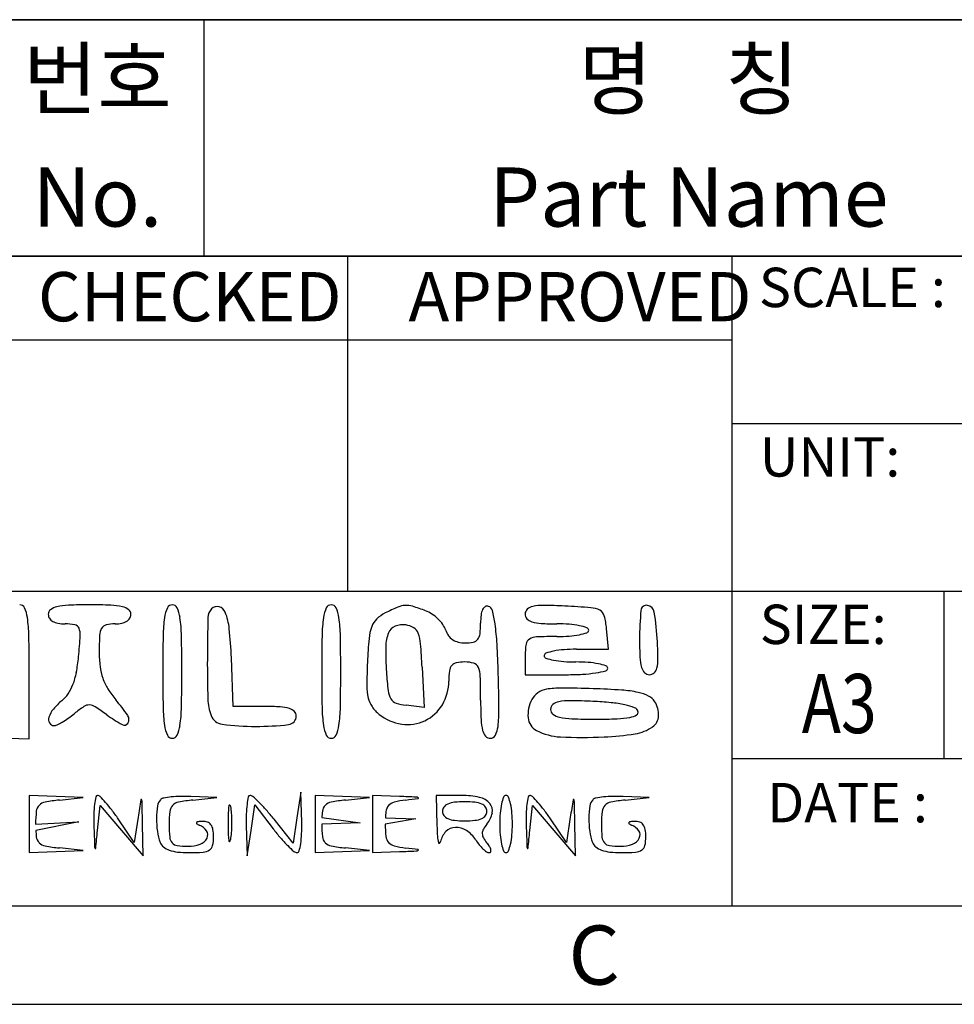
# Model space of a CAD drawing. Extents: x 0 to 367, y 0 to 257.
# Drawn here: x 226 to 273, y 0 to 50 of the extents above; entities that cross this region are included whole.
import ezdxf
from ezdxf.enums import TextEntityAlignment as Align

# ---------------------------------------------------------------- set-up
doc = ezdxf.new("R2010")
doc.units = 0
doc.header["$LTSCALE"] = 3
doc.header["$MEASUREMENT"] = 0
doc.linetypes.add('AUSGEZOGEN', pattern=[0])
doc.layers.get('0').update_dxf_attribs({"linetype": 'CONTINUOUS'})
doc.styles.get("Standard").update_dxf_attribs({"font": 'simplex.shx', "width": 0.8, "bigfont": 'fhg.shx'})
doc.styles.add('style1', font='gulim.ttc')

msp = doc.modelspace()

# ---------------------------------------------------------------- linework, layer by layer
at = {"color": 5}
for p, q in [((362, 49.975), (184, 49.975)), ((235.2, 49.975), (235.2, 37.975)), ((242.505, 20.975), (242.505, 37.975)), ((184.005, 33.725), (262.005, 33.725)), ((262.005, 29.475), (362, 29.475)), ((184, 20.975), (362, 20.975)), ((272.731, 20.975), (272.731, 12.475)), ((262.005, 12.475), (362, 12.475))]:
    msp.add_line(p, q, dxfattribs=at)
at = {"color": 3}
for p, q in [((184, 49.975), (362, 49.975)), ((362, 37.975), (184, 37.975)), ((5, 5), (362, 5)), ((0, 0), (367, 0))]:
    msp.add_line(p, q, dxfattribs=at)
at = {"color": 3, "linetype": 'AUSGEZOGEN'}
for p, q in [((184.5, 37.975), (362, 37.975)), ((262.005, 5), (262.005, 37.975))]:
    msp.add_line(p, q, dxfattribs=at)
for p, q in [((255.73, 18.02), (255.629, 19.068)), ((254.097, 18.02), (255.73, 18.02)), ((236.687, 15.117), (236.593, 17.591)), ((251.497, 17.698), (251.497, 16.73)), ((246.271, 17.11), (246.368, 15.072)), ((226.339, 13.482), (226.339, 16.88)), ((251.497, 16.73), (253.593, 16.73)), ((238.286, 15.117), (236.687, 15.117)), ((246.368, 15.072), (245.465, 15.175)), ((223.033, 13.574), (226.339, 13.482)), ((227.71, 10.548), (226.339, 10.602)), ((226.339, 10.602), (226.339, 9.151)), ((229.081, 10.494), (227.71, 10.548)), ((235.854, 10.494), (234.537, 10.548)), ((240.116, 10.763), (239.92, 9.473)), ((240.162, 9.231), (240.116, 10.763)), ((242.224, 10.548), (240.853, 10.602)), ((240.853, 10.602), (240.853, 9.151)), ((243.595, 10.494), (242.224, 10.548)), ((245.127, 10.55), (243.756, 10.602)), ((243.756, 10.602), (243.756, 9.151)), ((248.281, 10.602), (246.981, 10.602)), ((246.981, 10.602), (247.025, 9.07)), ((257.786, 10.494), (256.469, 10.548)), ((227.871, 10.367), (229.081, 10.494)), ((229.803, 8.816), (229.934, 10.093)), ((229.934, 10.093), (231.027, 8.816)), ((234.644, 10.367), (235.854, 10.494)), ((237.593, 8.828), (237.789, 10.118)), ((237.789, 10.118), (238.714, 8.909)), ((242.385, 10.367), (243.595, 10.494)), ((251.736, 8.816), (251.866, 10.093)), ((251.866, 10.093), (252.959, 8.816)), ((256.576, 10.367), (257.786, 10.494)), ((226.339, 9.151), (226.339, 7.699)), ((231.661, 8.221), (230.855, 9.409)), ((231.857, 9.492), (231.661, 8.221)), ((232.12, 7.538), (232.087, 9.151)), ((237.351, 9.07), (237.397, 7.538)), ((239.724, 8.183), (238.757, 9.393)), ((239.92, 9.473), (239.724, 8.183)), ((240.853, 9.151), (240.853, 7.699)), ((243.756, 9.151), (243.756, 7.699)), ((253.593, 8.221), (252.787, 9.409)), ((253.789, 9.492), (253.593, 8.221)), ((254.053, 7.538), (254.019, 9.151)), ((231.027, 8.816), (232.12, 7.538)), ((237.397, 7.538), (237.593, 8.828)), ((252.959, 8.816), (254.053, 7.538)), ((226.339, 7.699), (227.71, 7.753)), ((227.71, 7.753), (229.081, 7.808)), ((229.081, 7.808), (227.871, 7.934)), ((240.853, 7.699), (242.224, 7.753)), ((242.224, 7.753), (243.595, 7.808)), ((243.595, 7.808), (242.385, 7.934)), ((243.756, 7.699), (245.127, 7.751))]:
    msp.add_line(p, q)
at = {"linetype": 'ByBlock'}
for p, q in [((226.662, 9.151), (228.85, 9.262)), ((228.85, 9.262), (226.671, 8.826)), ((243.134, 9.218), (241.176, 9.151)), ((241.185, 9.475), (243.134, 9.218)), ((245.96, 9.41), (244.401, 9.151)), ((244.41, 9.465), (245.96, 9.41))]:
    msp.add_line(p, q, dxfattribs=at)
for centre, radius, start, end in [((225.855, 20.005), 0.273, 24.6382, 90), ((224.498, 19.382), 1.767, 8.1035, 24.6382), ((227.604, 19.794), 0.298, 127.7475, 180), ((227.919, 19.387), 0.812, 102.9946, 127.7476), ((228.451, 17.086), 3.174, 92.1589, 102.9946), ((229.403, -8.185), 28.463, 90.0001, 92.1589), ((229.403, -8.185), 28.463, 87.8411, 89.9999), ((230.356, 17.086), 3.174, 77.0054, 87.8411), ((230.887, 19.387), 0.812, 52.2524, 77.0054), ((231.202, 19.794), 0.298, 0, 52.2525), ((234.942, 19.385), 1.756, 155.2768, 171.8699), ((233.596, 20.005), 0.273, 90, 155.2767), ((233.596, 20.005), 0.273, 24.7233, 90), ((232.25, 19.385), 1.756, 8.1301, 24.7232), ((236.038, 19.623), 0.632, 135, 178.5549), ((235.871, 19.79), 0.395, 75.3156, 135), ((235.855, 19.727), 0.46, 21.9991, 75.3156), ((243.006, 19.385), 1.756, 155.2768, 171.8699), ((241.659, 20.005), 0.273, 90, 155.2767), ((241.659, 20.005), 0.273, 24.7233, 90), ((240.313, 19.385), 1.756, 8.1301, 24.7232), ((249.377, 9.991), 11.054, 113.0917, 116.7551), ((245.473, 19.149), 1.098, 93.1295, 113.0916), ((245.472, 19.165), 1.083, 72.9632, 93.1295), ((242.69, 10.087), 10.577, 69.1833, 72.9631), ((250.151, 19.666), 0.894, 154.9027, 173.6904), ((249.616, 19.916), 0.303, 118.5536, 154.9027), ((249.574, 19.993), 0.216, 71.6524, 118.5535), ((249.549, 19.919), 0.294, 14.195, 71.6525), ((243.319, 18.343), 6.721, 8.2525, 14.195), ((251.822, 19.81), 0.326, 131.8467, 180), ((252.005, 19.606), 0.599, 101.3099, 131.8467), ((252.409, 17.584), 2.661, 89.2877, 101.3099), ((252.064, -10.196), 30.443, 87.2728, 89.2877), ((251.346, -25.263), 45.527, 85.6005, 87.2728), ((254.752, 19.004), 1.129, 61.6073, 85.6005), ((255.072, 19.597), 0.456, 15.0018, 61.6073), ((257.66, 19.962), 0.29, 81.6373, 174.5679), ((257.641, 19.838), 0.415, 8.3926, 81.6373), ((218.719, 18.559), 7.604, 1.1046, 8.1035), ((227.683, 19.794), 0.376, 180, 212.6421), ((227.761, 19.845), 0.469, 212.6421, 240.2761), ((231.041, 19.845), 0.473, 300.9638, 327.9923), ((231.122, 19.794), 0.377, 327.9924, 0), ((240.686, 18.564), 7.557, 171.8699, 178.8906), ((226.506, 18.564), 7.557, 1.1094, 8.1301), ((338.883, 17.028), 103.509, 178.55482, 179.72502), ((233.418, 18.743), 3.088, 5.8661, 21.9991), ((248.749, 18.564), 7.557, 171.8699, 178.8906), ((234.57, 18.564), 7.557, 1.1094, 8.1301), ((244.634, 18.841), 0.98, 133.3012, 160.0666), ((245.24, 18.198), 1.863, 116.755, 133.3012), ((245.872, 18.457), 1.623, 56.3923, 69.1832), ((245.548, 17.969), 2.208, 46.2376, 56.3923), ((245.663, 18.089), 2.043, 35.7566, 46.2376), ((253.123, 19.337), 3.884, 173.6903, 180), ((251.846, 19.81), 0.35, 180, 222.9058), ((252.005, 19.957), 0.567, 222.9057, 252.8004), ((251.68, 18.688), 3.967, 5.5073, 15.0018), ((272.71, 18.531), 15.407, 174.5679, 179.9999), ((241.106, 17.399), 17.129, 3.345, 8.3926), ((227.935, 20.149), 0.819, 240.276, 260.1622), ((228.154, 21.413), 2.103, 260.1621, 269.9999), ((228.154, 16.79), 2.52, 78.5218, 90), ((228.598, 18.976), 0.29, 22.3167, 78.5218), ((228.09, 18.767), 0.839, 356.2938, 22.3168), ((230.72, 18.688), 0.812, 150.5252, 176.9876), ((230.322, 18.913), 0.354, 103.2773, 150.5252), ((230.693, 17.338), 1.972, 90, 103.2773), ((230.693, 21.106), 1.796, 270, 280.8002), ((230.884, 20.107), 0.779, 280.8002, 300.9638), ((213.738, 16.721), 22.871, 2.1807, 5.8661), ((245.969, 18.357), 2.4, 160.0665, 174.8953), ((245.123, 18.629), 0.601, 111.7649, 157.6933), ((245.297, 18.193), 1.07, 81.918, 111.7649), ((245.302, 18.228), 1.035, 58.4057, 81.918), ((245.553, 18.635), 0.557, 21.035, 58.4057), ((246.525, 18.71), 0.98, 17.6089, 35.7565), ((248.43, 19.314), 1.018, 197.6088, 215.5162), ((244.506, 19.337), 4.733, 353.5092, 360), ((238.306, 17.616), 11.786, 3.264, 8.2525), ((252.409, 21.26), 1.931, 252.8005, 266.8515), ((253.109, 33.997), 14.687, 266.8515, 270), ((253.109, 11.095), 8.216, 85.6849, 89.9999), ((253.403, 14.991), 4.309, 78.6901, 85.6849), ((253.629, 16.121), 3.156, 71.4849, 78.6901), ((254.589, 18.988), 0.133, 0.0001, 71.485), ((131.644, 16.88), 94.695, 359.99998, 1.10463), ((194.309, 20.956), 34.69, 354.5115, 356.2938), ((245.996, 17.884), 16.109, 176.9876, 180), ((327.059, 16.891), 93.947, 178.89055, 180.00001), ((140.133, 16.891), 93.947, 359.99999, 1.10945), ((335.122, 16.891), 93.947, 178.89055, 180.00001), ((148.196, 16.891), 93.947, 359.99999, 1.10945), ((272.067, 16.025), 28.602, 174.8952, 177.3095), ((246.314, 18.141), 1.887, 157.6932, 179.4934), ((244.279, 18.145), 1.922, 4.7197, 21.0351), ((248.28, 19.208), 0.835, 215.5162, 236.3069), ((248.329, 19.281), 0.923, 236.3069, 255.9259), ((248.789, 18.767), 0.39, 281.7796, 321.7282), ((248.666, 18.864), 0.546, 321.7281, 353.5092), ((251.896, 18.229), 0.358, 120.9637, 171.1351), ((252.107, 17.877), 0.769, 92.2279, 120.9638), ((253.109, -7.882), 26.548, 90, 92.228), ((253.109, 26.881), 8.216, 270.0001, 274.3151), ((253.403, 22.985), 4.309, 274.3151, 281.3099), ((253.629, 21.855), 3.156, 281.3099, 288.5151), ((254.589, 18.988), 0.133, 288.515, 359.9999), ((277.241, 18.531), 19.939, 179.9999, 182.6391), ((262.502, 17.997), 18.076, 179.4933, 183.6379), ((212.174, 15.494), 34.135, 2.7132, 4.7197), ((248.454, 19.78), 1.438, 255.9259, 270), ((248.454, 20.37), 2.028, 270, 281.7795), ((198.215, 15.329), 51.942, 1.6053, 3.2639), ((255.304, 17.698), 3.808, 171.1351, 180), ((253.799, 13.595), 4.415, 94.2606, 101.172), ((254.097, 9.595), 8.426, 90, 94.2607), ((239.431, 17.301), 18.807, 0.7013, 3.345), ((219.679, 18.518), 9.204, 349.4752, 354.5114), ((235.849, 17.884), 5.962, 180, 187.0884), ((295.904, 17.235), 60.53, 179.72497, 181.65189), ((252.597, 17.698), 0.132, 108.2353, 180), ((252.597, 17.698), 0.133, 180.0001, 251.485), ((253.576, 14.725), 3.262, 101.172, 108.2353), ((253.557, 20.564), 3.156, 251.4849, 258.6901), ((259.629, 17.719), 2.308, 182.639, 195.5369), ((256.347, 17.508), 1.89, 346.4115, 0.7013), ((232.828, 17.508), 2.918, 187.0884, 199.1861), ((271.184, 16.067), 27.718, 177.3095, 179.7539), ((248.172, 16.866), 0.519, 140.1945, 173.1031), ((248.081, 16.942), 0.4, 100.9179, 140.1944), ((248.433, 15.12), 2.255, 90, 100.918), ((248.433, 15.76), 1.615, 73.3344, 90.0001), ((248.792, 16.963), 0.36, 22.6198, 73.3344), ((247.961, 16.616), 1.26, 1.683, 22.6198), ((253.783, 21.695), 4.309, 258.6901, 265.6849), ((254.077, 25.591), 8.216, 265.6849, 269.9999), ((254.077, 9.159), 8.216, 85.6849, 89.9999), ((254.371, 13.056), 4.309, 78.6901, 85.6849), ((254.597, 14.186), 3.156, 71.4849, 78.6901), ((255.556, 17.053), 0.133, 283.7912, 0), ((255.557, 17.053), 0.133, 0.0001, 71.485), ((258.004, 17.267), 0.622, 195.5368, 224.4996), ((257.718, 17.176), 0.479, 312.511, 346.4115), ((225.254, 17.482), 3.534, 339.1836, 349.4753), ((232.658, 17.449), 2.738, 199.1861, 211.7453), ((327.059, 16.891), 93.947, 179.99999, 181.10945), ((140.133, 16.891), 93.947, 358.89055, 0.00001), ((335.122, 16.891), 93.947, 179.99999, 181.10945), ((148.196, 16.891), 93.947, 358.89055, 0.00001), ((262.38, 17.99), 17.954, 183.6379, 186.648), ((251.96, 16.408), 4.334, 173.103, 180.0001), ((207.93, 15.44), 41.309, 360, 1.683), ((152.638, 14.052), 97.537, 0.54399, 1.60533), ((253.593, 31.488), 14.758, 270, 273.1778), ((254.025, 23.713), 6.971, 273.1778, 278.7461), ((254.198, 22.587), 5.832, 278.7462, 283.7913), ((257.803, 17.07), 0.339, 224.4996, 270), ((257.803, 17.084), 0.354, 269.9999, 312.5109), ((226.415, 17.041), 2.292, 326.0736, 339.1837), ((234.357, 18.5), 4.735, 211.7454, 220.0787), ((246.318, 16.174), 2.852, 179.7539, 192.7479), ((245.258, 16.408), 2.368, 329.5224, 0), ((253.294, 11.876), 4.175, 89.4463, 99.8711), ((252.68, -51.565), 67.619, 88.07863, 89.44638), ((253.415, -29.675), 45.718, 86.2615, 88.0786), ((226.98, 16.661), 1.611, 308.9989, 326.0737), ((244.74, 15.817), 1.234, 192.7479, 215.0825), ((245.564, 16.03), 1.024, 186.648, 210.9061), ((245.107, 15.756), 0.492, 210.906, 251.3282), ((252.677, 15.027), 0.951, 124.3244, 151.8451), ((252.769, 14.893), 1.114, 99.8711, 124.3245), ((256.006, 9.98), 5.978, 78.1211, 86.2615), ((256.8, 13.756), 2.119, 63.1564, 78.1211), ((257.396, 14.934), 0.799, 32.1652, 63.1562), ((229.914, 13.038), 3.051, 128.9988, 140.3122), ((232.77, 9.64), 6.582, 123.7474, 128.9989), ((229.378, 14.716), 0.477, 87.9897, 123.7474), ((229.375, 14.611), 0.582, 57.079, 87.9896), ((223.502, 5.54), 11.389, 53.5233, 57.079), ((223.179, 9.095), 9.873, 34.2437, 40.0788), ((240.686, 15.219), 7.557, 181.1094, 188.1301), ((226.506, 15.219), 7.557, 351.8699, 358.8906), ((237.917, 15.562), 2.518, 181.6519, 200.9936), ((238.286, 1.331), 13.787, 86.7325, 90), ((238.958, 13.094), 2.004, 73.167, 86.7326), ((239.363, 14.432), 0.607, 45.0929, 73.167), ((248.749, 15.219), 7.557, 181.1094, 188.1301), ((234.57, 15.219), 7.557, 351.8699, 358.8906), ((245.317, 16.222), 1.939, 215.0825, 231.0011), ((245.75, 17.658), 2.499, 251.3282, 263.4549), ((245.529, 16.248), 2.054, 295.6162, 329.5225), ((273.06, 15.44), 23.821, 180, 182.3848), ((253.315, 14.685), 1.675, 151.845, 185.0663), ((253.104, 14.971), 0.317, 129.8157, 179.9999), ((253.321, 14.711), 0.656, 100.6139, 129.8158), ((253.753, 12.405), 3.001, 89.3036, 100.614), ((253.355, -20.346), 35.755, 87.4617, 89.3036), ((254.178, -1.775), 17.166, 84.3792, 87.4618), ((255.264, 9.261), 6.077, 77.6901, 84.3792), ((255.776, 11.607), 3.676, 69.7235, 77.6902), ((256.95, 14.786), 0.287, 18.2848, 69.7235), ((256.997, 14.683), 1.271, 358.0274, 32.1653), ((227.677, 14.459), 0.357, 162.3804, 209.9513), ((228.525, 14.189), 1.247, 140.3123, 162.3804), ((225.793, 18.126), 4.401, 300.3375, 305.0564), ((225.107, 19.103), 5.594, 305.0565, 308.9988), ((234.7, 20.686), 7.447, 233.5233, 240.6289), ((231.054, 14.455), 0.346, 328.5389, 34.2437), ((236.216, 14.91), 0.697, 200.9937, 262.6891), ((239.446, 14.634), 0.44, 276.6792, 0), ((239.564, 14.634), 0.322, 360, 45.0929), ((245.576, 16.542), 2.351, 231.0011, 261.6376), ((243.529, 14.915), 6.642, 352.992, 0.5441), ((252.446, 14.608), 0.802, 185.0662, 242.5032), ((253.099, 14.971), 0.312, 180, 232.3336), ((253.413, 15.378), 0.826, 232.3336, 257.6902), ((253.985, 17.999), 3.509, 257.6902, 268.1476), ((256.021, 18.801), 4.312, 271.9771, 280.6139), ((256.621, 15.601), 1.057, 280.614, 300.1464), ((257.071, 14.825), 0.16, 300.1465, 18.2848), ((257.566, 14.663), 0.701, 304.8472, 358.0274), ((227.594, 14.411), 0.261, 209.9513, 270), ((227.594, 14.507), 0.357, 269.9999, 295.8002), ((226.087, 17.623), 3.818, 295.8003, 300.3375), ((231.158, 14.392), 0.225, 240.6288, 328.5389), ((234.942, 14.398), 1.756, 188.1301, 204.7232), ((232.25, 14.398), 1.756, 335.2768, 351.8699), ((237.916, 28.156), 14.052, 262.6892, 269.6501), ((237.913, 27.723), 13.618, 269.6501, 276.6792), ((243.006, 14.398), 1.756, 188.1301, 204.7232), ((240.313, 14.398), 1.756, 335.2768, 351.8699), ((245.532, 16.242), 2.047, 261.6376, 295.6161), ((251.915, 14.559), 2.658, 182.3849, 194.3502), ((248.785, 14.269), 1.347, 333.0959, 352.992), ((255.071, 51.594), 37.122, 268.1477, 270), ((255.071, 46.311), 31.839, 270, 271.9771), ((256.735, 15.858), 2.157, 279.029, 304.8472), ((233.596, 13.778), 0.273, 204.7233, 270), ((233.596, 13.778), 0.273, 270, 335.2767), ((241.659, 13.778), 0.273, 204.7233, 270), ((241.659, 13.778), 0.273, 270, 335.2767), ((250.008, 14.072), 0.69, 194.3502, 221.7134), ((249.734, 13.827), 0.322, 221.7134, 270), ((249.734, 13.787), 0.283, 270, 333.0959), ((253.417, 16.474), 2.905, 242.5031, 267.3648), ((254.42, 38.273), 24.727, 267.3647, 272.5063), ((254.894, 27.44), 13.885, 272.5063, 279.0291), ((233.98, 9.62), 4.361, 168.0173, 173.0059), ((229.806, 10.506), 0.0935, 89.4781, 168.0174), ((229.805, 10.411), 0.189, 44.7098, 89.478), ((225.029, 5.684), 6.908, 41.3675, 44.7097), ((234.086, 5.356), 5.196, 95.9919, 100.2684), ((234.141, 4.83), 5.724, 91.2443, 95.9919), ((234.196, 2.28), 8.275, 87.6425, 91.2443), ((241.761, 9.592), 4.407, 167.7523, 172.7046), ((237.547, 10.507), 0.0949, 89.9978, 167.7524), ((237.547, 10.396), 0.206, 47.7732, 89.9976), ((231.607, 3.851), 9.045, 45, 47.7732), ((238.448, -166.818), 177.494, 87.57351, 87.84349), ((245.952, 10.268), 0.25, 60.605, 87.5736), ((248.281, 6.513), 4.089, 77.3263, 90), ((248.959, 9.527), 1, 41.2535, 77.3263), ((252.65, 9.654), 2.406, 159.0024, 167.4712), ((250.529, 10.468), 0.134, 89.9999, 159.0023), ((250.529, 10.468), 0.134, 20.9977, 90.0001), ((248.408, 9.654), 2.406, 12.5288, 20.9976), ((255.912, 9.62), 4.361, 168.0173, 173.0059), ((251.738, 10.506), 0.0935, 89.4781, 168.0174), ((251.737, 10.411), 0.189, 44.7098, 89.478), ((246.961, 5.684), 6.908, 41.3676, 44.7097), ((256.018, 5.356), 5.196, 95.9919, 100.2684), ((256.073, 4.83), 5.724, 91.2443, 95.9919), ((256.129, 2.28), 8.275, 87.6425, 91.2443), ((227.198, 9.743), 0.503, 135.164, 173.6031), ((227.258, 9.683), 0.588, 100.7721, 135.1641), ((228.779, 1.691), 8.723, 95.9716, 100.7721), ((234.663, 9.536), 5.05, 173.0058, 178.63), ((225.186, 5.821), 6.7, 37.1215, 41.3676), ((447.224, -23.742), 217.916, 170.99, 171.22767), ((232.016, 10.382), 0.0196, 33.9213, 170.9899), ((231.889, 10.297), 0.172, 1.3148, 33.9212), ((-320.968, -2.393), 553.176, 1.19575, 1.31492), ((237.269, 9.412), 4.472, 171.534, 179.4935), ((233.404, 9.987), 0.565, 134.9999, 171.534), ((233.212, 10.18), 0.293, 100.2685, 135.0001), ((233.976, 9.74), 0.509, 135.6189, 173.8798), ((234.027, 9.69), 0.58, 100.7796, 135.6189), ((235.554, 1.671), 8.744, 95.9716, 100.7797), ((239.267, 9.654), 2.831, 171.4012, 178.4652), ((236.501, 10.073), 0.0341, 66.8305, 171.4014), ((236.481, 10.026), 0.0848, 10.9232, 66.8304), ((233.861, 9.52), 2.753, 3.7834, 10.9231), ((242.42, 9.508), 5.071, 172.7046, 178.3125), ((232.195, 4.44), 8.213, 41.2631, 45.0001), ((241.712, 9.743), 0.503, 135.164, 173.6031), ((241.772, 9.683), 0.588, 100.7721, 135.1641), ((243.293, 1.691), 8.723, 95.9716, 100.7721), ((244.998, 9.716), 0.566, 139.286, 173.7086), ((244.98, 9.731), 0.543, 103.8607, 139.286), ((246.083, 5.263), 5.145, 97.0742, 103.8606), ((238.216, 68.654), 58.732, 277.07413, 277.68215), ((246.065, 10.468), 0.0195, 277.6823, 60.6051), ((247.66, 9.796), 0.356, 142.6802, 180), ((247.765, 9.716), 0.488, 113.1986, 142.6802), ((248.035, 9.086), 1.173, 95.8453, 113.1986), ((248.433, 5.2), 5.08, 90, 95.8454), ((248.433, 5.2), 5.08, 84.1546, 90), ((248.83, 9.086), 1.173, 66.8014, 84.1547), ((249.1, 9.716), 0.488, 37.3198, 66.8014), ((249.205, 9.796), 0.356, 0, 37.3198), ((249.302, 9.828), 0.543, 347.8286, 41.2535), ((253.735, 9.413), 3.518, 167.4712, 175.2004), ((247.323, 9.413), 3.518, 4.7996, 12.5288), ((256.596, 9.536), 5.05, 173.0058, 178.63), ((247.118, 5.821), 6.7, 37.1215, 41.3675), ((469.156, -23.742), 217.916, 170.99, 171.22767), ((253.948, 10.382), 0.0196, 33.9213, 170.9899), ((253.821, 10.297), 0.172, 1.3148, 33.9212), ((-299.036, -2.393), 553.176, 1.19575, 1.31492), ((259.201, 9.412), 4.472, 171.534, 179.4935), ((255.336, 9.987), 0.565, 134.9999, 171.534), ((255.144, 10.18), 0.293, 100.2685, 135.0001), ((255.908, 9.74), 0.509, 135.6189, 173.8798), ((255.959, 9.69), 0.58, 100.7796, 135.6189), ((257.486, 1.671), 8.744, 95.9716, 100.7797), ((232.48, 9.151), 5.818, 173.6031, 180), ((239.519, 9.42), 9.907, 178.6301, 182.0268), ((221.875, 3.316), 10.852, 34.1629, 37.1214), ((239.656, 9.131), 6.221, 173.8798, 180), ((256.067, 9.204), 19.637, 178.4651, 180.1565), ((229.806, 9.252), 6.817, 0.1564, 3.7834), ((247.249, 9.366), 9.903, 178.3124, 181.7112), ((228.366, 1.08), 13.307, 38.66, 41.2632), ((246.993, 9.151), 5.818, 173.6031, 176.8016), ((250.128, 9.151), 5.727, 173.7086, 176.8543), ((247.66, 9.796), 0.356, 180, 217.3198), ((247.765, 9.876), 0.488, 217.3198, 246.8014), ((249.1, 9.876), 0.488, 293.1986, 322.6802), ((249.205, 9.796), 0.356, 322.6802, 360), ((248.539, 9.993), 1.325, 320.3098, 347.8287), ((256.855, 9.151), 6.649, 175.2004, 180), ((244.203, 9.151), 6.649, 0, 4.7996), ((261.451, 9.42), 9.907, 178.6301, 182.0268), ((243.807, 3.316), 10.852, 34.1629, 37.1214), ((261.588, 9.131), 6.221, 173.8798, 180), ((962.53, 35.008), 733.37, 182.026875, 182.112131), ((237.459, 9.411), 4.662, 179.4936, 187.8498), ((240.755, 9.131), 7.32, 179.9999, 185.0954), ((234.86, 9.198), 0.0383, 139.3987, 236.1412), ((234.93, 9.138), 0.131, 97.4, 139.3986), ((235.229, 9.749), 0.702, 236.1411, 248.0255), ((235.244, 6.721), 2.568, 92.583, 97.4), ((234.659, 8.336), 0.822, 34.6548, 68.0255), ((235.157, 8.636), 0.651, 69.8949, 92.5829), ((235.251, 8.892), 0.379, 35.8604, 69.8949), ((235.082, 8.769), 0.588, 10.0068, 35.8603), ((257.586, 9.208), 21.156, 180.1564, 181.7187), ((229.475, 9.251), 7.149, 356.5679, 0.1564), ((231.748, 8.98), 8.418, 357.7128, 1.7112), ((246.993, 9.151), 5.818, 180, 186.3969), ((250.128, 9.151), 5.727, 180, 186.2914), ((262.313, 9.508), 15.294, 181.6422, 183.7018), ((248.035, 10.506), 1.173, 246.8014, 264.1547), ((248.433, 14.392), 5.08, 264.1546, 270), ((248.433, 14.392), 5.08, 270, 275.8454), ((248.83, 10.506), 1.173, 275.8453, 293.1986), ((250.885, 8.045), 1.725, 140.3098, 150.9507), ((256.855, 9.151), 6.649, 180, 184.7996), ((244.203, 9.151), 6.649, 355.2004, 360), ((984.462, 35.008), 733.37, 182.026875, 182.112131), ((259.391, 9.411), 4.662, 179.4936, 187.8498), ((262.687, 9.131), 7.32, 179.9999, 185.0954), ((256.792, 9.198), 0.0383, 139.3987, 236.1412), ((256.862, 9.138), 0.131, 97.4, 139.3986), ((257.162, 9.749), 0.702, 236.1411, 248.0255), ((257.176, 6.721), 2.568, 92.583, 97.4), ((256.591, 8.336), 0.822, 34.6548, 68.0255), ((257.09, 8.636), 0.651, 69.8949, 92.5829), ((257.183, 8.892), 0.379, 35.8604, 69.8949), ((257.014, 8.769), 0.588, 10.0068, 35.8603), ((232.48, 9.151), 5.818, 183.1984, 186.3969), ((227.198, 8.559), 0.503, 186.3969, 224.836), ((-123.75, 44.951), 355.396, 354.01827, 354.16426), ((235.362, 9.121), 2.546, 187.8497, 200.9936), ((235.044, 8.602), 0.354, 332.3316, 34.6548), ((233.595, 8.506), 2.097, 347.7159, 360), ((233.587, 8.506), 2.105, 0, 10.0069), ((238.321, 8.63), 1.883, 181.7187, 190.923), ((232.224, 9.086), 4.394, 351.4011, 356.5679), ((247.297, 15.474), 10.806, 217.4154, 220.5765), ((235.82, 8.817), 4.343, 351.1521, 357.7127), ((241.712, 8.559), 0.503, 186.3969, 224.836), ((244.998, 8.585), 0.566, 186.2914, 220.714), ((249.075, 8.652), 2.029, 183.7019, 192.8341), ((248.158, 8.081), 0.967, 134.822, 169.0979), ((247.992, 8.248), 0.732, 92.5902, 134.8219), ((248.002, 8.032), 0.948, 56.6464, 92.5902), ((247.661, 7.514), 1.568, 31.9852, 56.6464), ((249.764, 8.668), 0.443, 150.9507, 180.2028), ((249.769, 8.668), 0.447, 180.2027, 209.2588), ((253.735, 8.889), 3.518, 184.7996, 192.5288), ((247.323, 8.889), 3.518, 347.4712, 355.2004), ((-101.818, 44.951), 355.396, 354.01827, 354.16426), ((257.294, 9.121), 2.546, 187.8497, 200.9936), ((256.976, 8.602), 0.354, 332.3316, 34.6548), ((255.527, 8.506), 2.097, 347.7159, 360), ((255.519, 8.506), 2.105, 0, 10.0069), ((227.258, 8.618), 0.588, 224.8359, 259.2279), ((228.779, 16.61), 8.723, 259.2279, 264.0284), ((233.474, 8.397), 0.523, 200.9936, 231.9119), ((233.965, 8.526), 0.503, 185.0954, 221.0944), ((233.895, 8.465), 0.411, 221.0944, 262.6933), ((234.402, 12.421), 4.399, 262.6932, 270), ((234.402, 9.777), 1.755, 270, 290.1213), ((234.783, 8.739), 0.65, 290.1212, 332.3315), ((235.291, 8.136), 0.362, 302.7077, 347.716), ((236.497, 8.278), 0.0245, 190.9233, 334.0344), ((236.014, 8.513), 0.562, 334.0341, 351.4013), ((244.331, 12.934), 6.901, 220.5766, 224.9999), ((244.244, 12.847), 6.778, 225, 228.6588), ((236.841, 8.658), 3.31, 344.6469, 351.1521), ((241.772, 8.618), 0.588, 224.8359, 259.2279), ((243.293, 16.61), 8.723, 259.2279, 264.0284), ((244.98, 8.57), 0.543, 220.714, 256.1393), ((246.083, 13.038), 5.145, 256.1394, 262.9258), ((247.132, 8.209), 0.0362, 192.8341, 303.7189), ((247.08, 8.289), 0.132, 303.7188, 349.0978), ((251.182, 9.712), 2.583, 211.9852, 218.7043), ((250.734, 9.354), 2.009, 218.7044, 226.8152), ((250.927, 9.316), 1.775, 209.2588, 219.6902), ((248.236, 7.083), 1.723, 32.0548, 39.6902), ((249.249, 7.717), 0.527, 13.6039, 32.0548), ((252.65, 8.648), 2.406, 192.5288, 200.9976), ((248.408, 8.648), 2.406, 339.0024, 347.4712), ((255.406, 8.397), 0.523, 200.9936, 231.9119), ((255.897, 8.526), 0.503, 185.0954, 221.0944), ((255.827, 8.465), 0.411, 221.0944, 262.6933), ((256.335, 12.421), 4.399, 262.6932, 270), ((256.335, 9.777), 1.755, 270, 290.1213), ((256.715, 8.739), 0.65, 290.1212, 332.3315), ((257.223, 8.136), 0.362, 302.7077, 347.716), ((229.789, 7.984), 0.131, 182.112, 215.9874), ((229.695, 7.916), 0.0151, 215.9872, 354.018), ((233.782, 8.79), 1.023, 231.9118, 250.633), ((234.066, 9.598), 1.879, 250.6329, 263.9376), ((234.437, 13.089), 5.39, 263.9377, 270), ((234.437, 18.302), 10.603, 270, 273.9161), ((235.114, 8.412), 0.689, 273.9161, 302.7077), ((239.924, 7.937), 0.238, 228.6588, 269.9999), ((239.924, 7.812), 0.113, 270, 344.6467), ((238.448, 185.119), 177.494, 272.15651, 272.42649), ((238.216, -50.353), 58.732, 82.31785, 82.92587), ((245.952, 8.034), 0.25, 272.4264, 299.395), ((246.065, 7.833), 0.0195, 299.3949, 82.3177), ((250.415, 9.014), 1.543, 226.8153, 235.5495), ((249.678, 7.94), 0.241, 235.5496, 270), ((249.678, 7.779), 0.08, 270.0002, 332.7128), ((249.623, 7.808), 0.142, 332.7126, 13.6035), ((250.529, 7.833), 0.134, 200.9977, 270.0001), ((250.529, 7.833), 0.134, 269.9999, 339.0023), ((251.721, 7.984), 0.131, 182.112, 215.9874), ((251.627, 7.916), 0.0151, 215.9872, 354.018), ((255.714, 8.79), 1.023, 231.9118, 250.633), ((255.998, 9.598), 1.879, 250.6329, 263.9376), ((256.369, 13.089), 5.39, 263.9377, 270), ((256.369, 18.302), 10.603, 270, 273.9161), ((257.046, 8.412), 0.689, 273.9161, 302.7077)]:
    msp.add_arc(centre, radius, start, end)

# ---------------------------------------------------------------- texts
at = {"color": 3, "style": 'style1'}
for s, p in [('번호', (229.8, 46.975)), ('명    칭', (259.8, 46.975)), ('No.', (229.8, 40.975)), ('Part Name', (259.8, 40.975)), ('C', (255, 2.5))]:
    msp.add_text(s, height=3, dxfattribs=at).set_placement(p, align=Align.MIDDLE_CENTER)
for s, height, p in [('CHECKED', 2.5, (226.781, 34.666)), ('APPROVED', 2.5, (245.576, 34.666)), ('UNIT:', 2, (263.398, 26.785)), ('SIZE:', 2, (263.398, 18.285)), ('DATE :', 2, (263.782, 9.236))]:
    msp.add_text(s, height=height, dxfattribs=at).set_placement(p)
msp.add_text('SCALE : ', height=2, dxfattribs=at).set_placement((268.405, 34.76), align=Align.BOTTOM_CENTER)
at = {"width": 0.8}
msp.add_text('A3', height=3, dxfattribs=at).set_placement((267.433, 15.265), align=Align.MIDDLE_CENTER)

doc.saveas('drawing.dxf')
